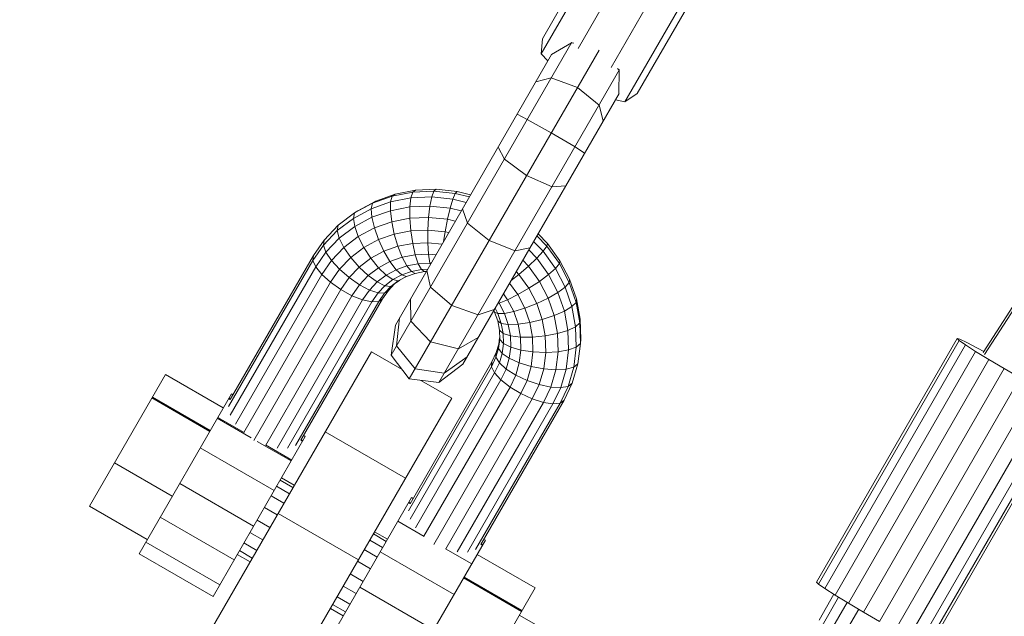
# Model space of a CAD drawing. Extents: x 650 to 24752, y -17640 to 3960.
# Drawn here: x 6252 to 6517, y -15805 to -15644 of the extents above; entities that cross this region are included whole.
import ezdxf

# ---------------------------------------------------------------- set-up
doc = ezdxf.new("R2010")
doc.units = 0
doc.header["$LTSCALE"] = 14.285714
doc.layers.add('valine', color=7, linetype='Continuous')

msp = doc.modelspace()

# ---------------------------------------------------------------- linework, layer by layer
at = {"layer": 'valine', "lineweight": 18}
for p, q in [((6392.85, -15648.94), (6433.98, -15577.69)), ((6392.57, -15652.99), (6435.21, -15579.14)), ((6441.37, -15584.19), (6402.49, -15651.53)), ((6450.26, -15589.32), (6411.37, -15656.66)), ((6415.07, -15665.98), (6457.71, -15592.13)), ((6418.43, -15663.72), (6459.57, -15592.47)), ((6352.13, -15734.17), (6400.82, -15649.82)), ((6392.85, -15648.94), (6392.57, -15652.99)), ((6400.71, -15650.02), (6395.31, -15653.22)), ((6400.71, -15650.02), (6401.34, -15650.16)), ((6353.25, -15726.08), (6395.34, -15653.18)), ((6356.99, -15740.6), (6408.12, -15652.03)), ((6394.35, -15654.89), (6392.57, -15652.99)), ((6364.99, -15741.6), (6413.68, -15657.25)), ((6413.13, -15656.97), (6413.57, -15657.44)), ((6413.5, -15663.72), (6413.57, -15657.44)), ((6391.08, -15660.55), (6395.27, -15659.44)), ((6402.34, -15662.05), (6395.27, -15659.44)), ((6371.43, -15736.58), (6413.52, -15663.68)), ((6408.13, -15666.86), (6402.34, -15662.05)), ((6415.07, -15665.98), (6418.43, -15663.72)), ((6412.53, -15665.39), (6415.07, -15665.98)), ((6408.13, -15666.86), (6409.27, -15671.05)), ((6388.79, -15670.67), (6386.03, -15669.29)), ((6395.25, -15674.32), (6388.79, -15670.67)), ((6401.65, -15678.1), (6395.25, -15674.32)), ((6380.94, -15678.11), (6382.61, -15681.38)), ((6401.65, -15678.1), (6404.22, -15679.79)), ((6388.62, -15685.81), (6382.61, -15681.38)), ((6388.62, -15685.81), (6395.47, -15688.8)), ((6352.38, -15691.36), (6357.94, -15690.28)), ((6358.63, -15689.75), (6353.15, -15690.82)), ((6357.43, -15691.83), (6357.94, -15690.28)), ((6358.63, -15689.75), (6357.94, -15690.28)), ((6357.94, -15690.28), (6363.65, -15690.03)), ((6364.26, -15689.51), (6358.63, -15689.75)), ((6363.65, -15690.03), (6363.07, -15691.58)), ((6364.26, -15689.51), (6363.65, -15690.03)), ((6369.39, -15690.61), (6363.65, -15690.03)), ((6364.26, -15689.51), (6369.92, -15690.07)), ((6369.92, -15690.07), (6369.39, -15690.61)), ((6373.52, -15690.96), (6369.92, -15690.07)), ((6395.47, -15688.8), (6399.13, -15688.61)), ((6347.94, -15692.67), (6343.12, -15695.27)), ((6346.74, -15694.74), (6351.95, -15692.89)), ((6352.38, -15691.36), (6347.09, -15693.24)), ((6347.09, -15693.24), (6347.94, -15692.67)), ((6347.94, -15692.67), (6353.15, -15690.82)), ((6351.95, -15692.89), (6351.91, -15695.27)), ((6351.95, -15692.89), (6352.38, -15691.36)), ((6351.95, -15692.89), (6357.43, -15691.83)), ((6353.15, -15690.82), (6352.38, -15691.36)), ((6357.17, -15694.25), (6357.43, -15691.83)), ((6363.07, -15691.58), (6357.43, -15691.83)), ((6363.07, -15691.58), (6362.57, -15694.01)), ((6363.07, -15691.58), (6368.72, -15692.15)), ((6368.72, -15692.15), (6368, -15694.55)), ((6369.39, -15690.61), (6368.72, -15692.15)), ((6368.72, -15692.15), (6372.32, -15693.04)), ((6373.19, -15691.55), (6369.39, -15690.61)), ((6346.74, -15694.74), (6341.92, -15697.34)), ((6347.09, -15693.24), (6342.21, -15695.87)), ((6343.12, -15695.27), (6342.21, -15695.87)), ((6347.09, -15693.24), (6346.74, -15694.74)), ((6346.74, -15694.74), (6346.91, -15697.04)), ((6346.91, -15697.04), (6351.91, -15695.27)), ((6351.91, -15695.27), (6357.17, -15694.25)), ((6351.91, -15695.27), (6352.25, -15698.25)), ((6357.17, -15694.25), (6357.16, -15697.3)), ((6362.57, -15694.01), (6357.17, -15694.25)), ((6362.21, -15697.07), (6362.57, -15694.01)), ((6362.57, -15694.01), (6368, -15694.55)), ((6368, -15694.55), (6367.28, -15697.58)), ((6371.02, -15695.3), (6368, -15694.55)), ((6371.33, -15694.77), (6372.65, -15698.62)), ((6337.59, -15700.63), (6341.92, -15697.34)), ((6342.21, -15695.87), (6337.82, -15699.21)), ((6342.21, -15695.87), (6341.92, -15697.34)), ((6341.92, -15697.34), (6342.28, -15699.54)), ((6346.91, -15697.04), (6342.28, -15699.54)), ((6347.58, -15699.91), (6346.91, -15697.04)), ((6352.25, -15698.25), (6347.58, -15699.91)), ((6357.16, -15697.3), (6352.25, -15698.25)), ((6352.25, -15698.25), (6352.95, -15701.55)), ((6357.16, -15697.3), (6362.21, -15697.07)), ((6357.42, -15700.68), (6357.16, -15697.3)), ((6362.02, -15700.48), (6362.21, -15697.07)), ((6367.28, -15697.58), (6362.21, -15697.07)), ((6367.28, -15697.58), (6366.63, -15700.94)), ((6367.28, -15697.58), (6369.4, -15698.11)), ((6511.6, -15733.46), (6535.22, -15696.85)), ((6536.31, -15696.31), (6511.96, -15734.06)), ((6333.86, -15704.54), (6337.59, -15700.63)), ((6334.03, -15703.17), (6337.82, -15699.21)), ((6337.59, -15700.63), (6337.82, -15699.21)), ((6338.13, -15702.69), (6337.59, -15700.63)), ((6342.28, -15699.54), (6338.13, -15702.69)), ((6342.28, -15699.54), (6343.26, -15702.24)), ((6347.58, -15699.91), (6343.26, -15702.24)), ((6348.7, -15703.06), (6347.58, -15699.91)), ((6352.95, -15701.55), (6357.42, -15700.68)), ((6357.42, -15700.68), (6362.02, -15700.48)), ((6357.92, -15704.07), (6357.42, -15700.68)), ((6366.63, -15700.94), (6362.02, -15700.48)), ((6362.02, -15703.89), (6362.02, -15700.48)), ((6366.63, -15700.94), (6366.24, -15703.57)), ((6367.62, -15701.19), (6366.63, -15700.94)), ((6372.65, -15698.62), (6378.52, -15703.3)), ((6334.03, -15703.17), (6331.15, -15707.35)), ((6334.03, -15703.17), (6333.86, -15704.54)), ((6334.55, -15706.44), (6338.13, -15702.69)), ((6338.13, -15702.69), (6339.39, -15705.18)), ((6343.26, -15702.24), (6339.39, -15705.18)), ((6343.26, -15702.24), (6344.76, -15705.18)), ((6348.7, -15703.06), (6344.76, -15705.18)), ((6348.7, -15703.06), (6352.95, -15701.55)), ((6348.7, -15703.06), (6350.14, -15706.19)), ((6353.93, -15704.84), (6352.95, -15701.55)), ((6378.52, -15703.3), (6385.51, -15706.05)), ((6393.08, -15706.21), (6390.51, -15703.54)), ((6394.08, -15704.87), (6391.37, -15702.05)), ((6394.28, -15704.14), (6391.71, -15701.46)), ((6331.01, -15708.67), (6333.86, -15704.54)), ((6334.55, -15706.44), (6333.86, -15704.54)), ((6339.39, -15705.18), (6336.04, -15708.68)), ((6341.23, -15707.86), (6339.39, -15705.18)), ((6344.76, -15705.18), (6341.23, -15707.86)), ((6346.63, -15708.08), (6344.76, -15705.18)), ((6350.14, -15706.19), (6346.63, -15708.08)), ((6350.14, -15706.19), (6353.93, -15704.84)), ((6351.78, -15708.99), (6350.14, -15706.19)), ((6353.93, -15704.84), (6357.92, -15704.07)), ((6355.11, -15707.81), (6353.93, -15704.84)), ((6357.92, -15704.07), (6362.02, -15703.89)), ((6358.61, -15707.13), (6357.92, -15704.07)), ((6365.84, -15704.27), (6362.02, -15703.89)), ((6362.21, -15706.97), (6362.02, -15703.89)), ((6385.51, -15706.05), (6389.51, -15705.27)), ((6389.2, -15705.8), (6391.36, -15708.04)), ((6391.36, -15708.04), (6393.08, -15706.21)), ((6394.08, -15704.87), (6393.08, -15706.21)), ((6393.08, -15706.21), (6396.4, -15710.83)), ((6394.28, -15704.14), (6394.08, -15704.87)), ((6397.45, -15709.54), (6394.08, -15704.87)), ((6394.28, -15704.14), (6397.6, -15708.75)), ((6331.01, -15708.67), (6308.26, -15748.07)), ((6308.76, -15746.14), (6331.15, -15707.35)), ((6331.15, -15707.35), (6331.01, -15708.67)), ((6331.8, -15710.43), (6331.01, -15708.67)), ((6334.55, -15706.44), (6331.8, -15710.43)), ((6333.43, -15712.47), (6336.04, -15708.68)), ((6334.55, -15706.44), (6336.04, -15708.68)), ((6336.04, -15708.68), (6338.18, -15711.05)), ((6341.23, -15707.86), (6338.18, -15711.05)), ((6343.49, -15710.47), (6341.23, -15707.86)), ((6346.63, -15708.08), (6343.49, -15710.47)), ((6348.7, -15710.65), (6346.63, -15708.08)), ((6351.78, -15708.99), (6348.7, -15710.65)), ((6355.11, -15707.81), (6351.78, -15708.99)), ((6351.78, -15708.99), (6353.44, -15711.19)), ((6355.11, -15707.81), (6358.61, -15707.13)), ((6356.36, -15710.15), (6355.11, -15707.81)), ((6362.21, -15706.97), (6358.61, -15707.13)), ((6359.42, -15709.56), (6358.61, -15707.13)), ((6362.21, -15706.97), (6364.17, -15707.16)), ((6362.57, -15709.42), (6362.21, -15706.97)), ((6389.1, -15710.18), (6387.58, -15708.61)), ((6391.36, -15708.04), (6389.1, -15710.18)), ((6391.36, -15708.04), (6394.55, -15712.47)), ((6397.45, -15709.54), (6397.6, -15708.75)), ((6397.6, -15708.75), (6400.2, -15713.75)), ((6308.75, -15750.36), (6331.8, -15710.43)), ((6333.43, -15712.47), (6331.8, -15710.43)), ((6335.76, -15714.57), (6338.18, -15711.05)), ((6338.18, -15711.05), (6340.77, -15713.31)), ((6343.49, -15710.47), (6340.77, -15713.31)), ((6343.49, -15710.47), (6345.93, -15712.75)), ((6345.93, -15712.75), (6348.7, -15710.65)), ((6350.75, -15712.64), (6348.7, -15710.65)), ((6350.75, -15712.64), (6353.44, -15711.19)), ((6356.36, -15710.15), (6353.44, -15711.19)), ((6354.97, -15712.57), (6353.44, -15711.19)), ((6354.97, -15712.57), (6357.56, -15711.65)), ((6359.42, -15709.56), (6356.36, -15710.15)), ((6357.56, -15711.65), (6356.36, -15710.15)), ((6360.27, -15711.12), (6357.56, -15711.65)), ((6357.56, -15711.65), (6358.59, -15712.15)), ((6358.59, -15712.15), (6361.09, -15711.67)), ((6359.42, -15709.56), (6362.57, -15709.42)), ((6360.27, -15711.12), (6359.42, -15709.56)), ((6361.93, -15711.05), (6360.27, -15711.12)), ((6360.27, -15711.12), (6361.09, -15711.67)), ((6361.09, -15711.67), (6361.58, -15711.64)), ((6362.69, -15715.87), (6361.71, -15711.42)), ((6362.85, -15709.45), (6362.57, -15709.42)), ((6362.57, -15709.42), (6362.67, -15709.75)), ((6386.51, -15712.42), (6385.81, -15711.69)), ((6386.51, -15712.42), (6389.1, -15710.18)), ((6392.07, -15714.32), (6389.1, -15710.18)), ((6396.4, -15710.83), (6394.55, -15712.47)), ((6396.4, -15710.83), (6397.45, -15709.54)), ((6396.4, -15710.83), (6399, -15715.83)), ((6400.09, -15714.62), (6397.45, -15709.54)), ((6310.16, -15752.77), (6333.43, -15712.47)), ((6333.43, -15712.47), (6335.76, -15714.57)), ((6338.55, -15716.54), (6340.77, -15713.31)), ((6340.77, -15713.31), (6343.55, -15715.25)), ((6345.93, -15712.75), (6343.55, -15715.25)), ((6348.33, -15714.48), (6345.93, -15712.75)), ((6350.75, -15712.64), (6348.33, -15714.48)), ((6350.44, -15715.48), (6352.58, -15713.85)), ((6350.75, -15712.64), (6352.58, -15713.85)), ((6352.06, -15715.67), (6354.03, -15714.17)), ((6354.97, -15712.57), (6352.58, -15713.85)), ((6352.58, -15713.85), (6354.03, -15714.17)), ((6353.03, -15715.02), (6354.43, -15713.96)), ((6356.22, -15712.99), (6354.03, -15714.17)), ((6356.22, -15712.99), (6354.97, -15712.57)), ((6356.22, -15712.99), (6358.59, -15712.15)), ((6384.43, -15714.07), (6386.51, -15712.42)), ((6386.51, -15712.42), (6389.22, -15716.18)), ((6389.22, -15716.18), (6392.07, -15714.32)), ((6394.55, -15712.47), (6392.07, -15714.32)), ((6392.07, -15714.32), (6394.4, -15718.8)), ((6394.55, -15712.47), (6397.04, -15717.27)), ((6400.2, -15713.75), (6400.09, -15714.62)), ((6400.2, -15713.75), (6402.02, -15719.03)), ((6335.76, -15714.57), (6312.42, -15755)), ((6315.08, -15757.19), (6338.55, -15716.54)), ((6335.76, -15714.57), (6338.55, -15716.54)), ((6338.55, -15716.54), (6341.53, -15718.18)), ((6343.55, -15715.25), (6341.53, -15718.18)), ((6346.24, -15716.66), (6343.55, -15715.25)), ((6344.4, -15719.33), (6346.24, -15716.66)), ((6346.24, -15716.66), (6348.33, -15714.48)), ((6346.24, -15716.66), (6348.59, -15717.42)), ((6348.33, -15714.48), (6350.44, -15715.48)), ((6348.59, -15717.42), (6350.44, -15715.48)), ((6349.82, -15719.01), (6351.39, -15716.74)), ((6352.06, -15715.67), (6350.36, -15717.45)), ((6351.39, -15716.74), (6350.36, -15717.45)), ((6352.06, -15715.67), (6350.44, -15715.48)), ((6351.39, -15716.74), (6353.03, -15715.02)), ((6352.06, -15715.67), (6353.03, -15715.02)), ((6362.69, -15715.87), (6368.43, -15720.79)), ((6386.27, -15717.89), (6384.02, -15714.77)), ((6386.27, -15717.89), (6389.22, -15716.18)), ((6391.34, -15720.26), (6389.22, -15716.18)), ((6399, -15715.83), (6397.04, -15717.27)), ((6400.09, -15714.62), (6399, -15715.83)), ((6400.82, -15721.11), (6399, -15715.83)), ((6401.94, -15719.97), (6400.09, -15714.62)), ((6341.53, -15718.18), (6318.3, -15758.4)), ((6321.36, -15759.23), (6344.4, -15719.33)), ((6349.82, -15719.01), (6327.81, -15757.14)), ((6341.53, -15718.18), (6344.4, -15719.33)), ((6344.4, -15719.33), (6346.9, -15719.87)), ((6346.9, -15719.87), (6348.59, -15717.42)), ((6348.59, -15717.42), (6350.36, -15717.45)), ((6348.76, -15719.77), (6350.36, -15717.45)), ((6349.82, -15719.01), (6348.76, -15719.77)), ((6357.35, -15718.98), (6357.4, -15725.04)), ((6381.2, -15720.18), (6383.5, -15719.26)), ((6382.35, -15717.66), (6383.5, -15719.26)), ((6383.5, -15719.26), (6386.27, -15717.89)), ((6385.17, -15722.46), (6383.5, -15719.26)), ((6388.16, -15721.53), (6386.27, -15717.89)), ((6394.4, -15718.8), (6391.34, -15720.26)), ((6397.04, -15717.27), (6394.4, -15718.8)), ((6394.4, -15718.8), (6396.03, -15723.53)), ((6397.04, -15717.27), (6398.79, -15722.33)), ((6402.02, -15719.03), (6401.94, -15719.97)), ((6403.02, -15724.47), (6402.02, -15719.03)), ((6346.9, -15719.87), (6324.16, -15759.26)), ((6348.76, -15719.77), (6326.38, -15758.54)), ((6348.76, -15719.77), (6346.9, -15719.87)), ((6375.55, -15723.29), (6368.43, -15720.79)), ((6375.55, -15723.29), (6379.9, -15721.92)), ((6380, -15722.58), (6379.77, -15722.14)), ((6380.11, -15721.55), (6380.87, -15723.01)), ((6381.2, -15720.18), (6380.86, -15720.25)), ((6381.04, -15719.95), (6381.2, -15720.18)), ((6381.2, -15720.18), (6382.66, -15722.97)), ((6388.16, -15721.53), (6385.17, -15722.46)), ((6391.34, -15720.26), (6388.16, -15721.53)), ((6388.16, -15721.53), (6389.48, -15725.37)), ((6391.34, -15720.26), (6392.83, -15724.57)), ((6396.03, -15723.53), (6398.79, -15722.33)), ((6398.79, -15722.33), (6400.82, -15721.11)), ((6398.79, -15722.33), (6399.75, -15727.55)), ((6401.94, -15719.97), (6400.82, -15721.11)), ((6400.82, -15721.11), (6401.82, -15726.55)), ((6402.95, -15725.49), (6401.94, -15719.97)), ((6354.37, -15724.13), (6353.57, -15731.66)), ((6380, -15722.58), (6380.82, -15724.98)), ((6380.87, -15723.01), (6380, -15722.58)), ((6380.82, -15724.98), (6381.28, -15727.46)), ((6380.82, -15724.98), (6381.78, -15725.63)), ((6380.87, -15723.01), (6382.66, -15722.97)), ((6380.87, -15723.01), (6381.78, -15725.63)), ((6382.66, -15722.97), (6385.17, -15722.46)), ((6382.66, -15722.97), (6383.67, -15725.92)), ((6385.17, -15722.46), (6386.33, -15725.83)), ((6392.83, -15724.57), (6389.48, -15725.37)), ((6396.03, -15723.53), (6392.83, -15724.57)), ((6392.83, -15724.57), (6393.64, -15729.01)), ((6396.93, -15728.4), (6396.03, -15723.53)), ((6402.95, -15725.49), (6403.02, -15724.47)), ((6403.18, -15729.95), (6403.02, -15724.47)), ((6352.13, -15734.17), (6353.25, -15726.08)), ((6362.74, -15730.63), (6357.4, -15725.04)), ((6382.27, -15728.33), (6381.28, -15727.46)), ((6381.35, -15729.95), (6381.28, -15727.46)), ((6383.67, -15725.92), (6381.78, -15725.63)), ((6382.27, -15728.33), (6381.78, -15725.63)), ((6383.67, -15725.92), (6386.33, -15725.83)), ((6383.67, -15725.92), (6384.23, -15728.96)), ((6386.33, -15725.83), (6389.48, -15725.37)), ((6386.33, -15725.83), (6386.97, -15729.31)), ((6390.21, -15729.32), (6389.48, -15725.37)), ((6399.75, -15727.55), (6396.93, -15728.4)), ((6401.82, -15726.55), (6399.75, -15727.55)), ((6399.9, -15732.8), (6399.75, -15727.55)), ((6402.95, -15725.49), (6401.82, -15726.55)), ((6401.98, -15732.02), (6401.82, -15726.55)), ((6403.11, -15731.04), (6402.95, -15725.49)), ((6375.53, -15729.48), (6370.26, -15732.47)), ((6381.35, -15729.95), (6381.04, -15732.4)), ((6381.12, -15731.23), (6381.34, -15729.5)), ((6381.35, -15729.95), (6382.35, -15731.04)), ((6384.23, -15728.96), (6382.27, -15728.33)), ((6382.35, -15731.04), (6382.27, -15728.33)), ((6384.23, -15728.96), (6384.32, -15732.02)), ((6384.23, -15728.96), (6386.97, -15729.31)), ((6387.07, -15732.81), (6386.97, -15729.31)), ((6386.97, -15729.31), (6390.21, -15729.32)), ((6390.21, -15729.32), (6393.64, -15729.01)), ((6390.33, -15733.31), (6390.21, -15729.32)), ((6393.64, -15729.01), (6396.93, -15728.4)), ((6393.77, -15733.48), (6393.64, -15729.01)), ((6396.93, -15728.4), (6397.07, -15733.31)), ((6403.18, -15729.95), (6403.11, -15731.04)), ((6466.76, -15795.34), (6504.64, -15729.73)), ((6505.15, -15730.25), (6467.28, -15795.86)), ((6505.15, -15730.25), (6504.64, -15729.73)), ((6504.64, -15729.73), (6505.35, -15729.91)), ((6506.86, -15731.45), (6505.15, -15730.25)), ((6505.35, -15729.91), (6507.23, -15730.79)), ((6358.57, -15737.86), (6353.57, -15731.66)), ((6370.26, -15732.47), (6362.74, -15730.63)), ((6381.04, -15732.4), (6380.35, -15734.76)), ((6380.45, -15733.52), (6381.12, -15731.23)), ((6381.04, -15732.4), (6381.12, -15731.23)), ((6381.04, -15732.4), (6382.01, -15733.71)), ((6382.35, -15731.04), (6382.01, -15733.71)), ((6384.32, -15732.02), (6382.35, -15731.04)), ((6383.94, -15735.04), (6384.32, -15732.02)), ((6384.32, -15732.02), (6387.07, -15732.81)), ((6386.63, -15736.25), (6387.07, -15732.81)), ((6390.33, -15733.31), (6387.07, -15732.81)), ((6397.07, -15733.31), (6399.9, -15732.8)), ((6399.9, -15732.8), (6399.24, -15737.98)), ((6399.9, -15732.8), (6401.98, -15732.02)), ((6401.98, -15732.02), (6401.3, -15737.41)), ((6401.98, -15732.02), (6403.11, -15731.04)), ((6402.42, -15736.51), (6403.11, -15731.04)), ((6468.98, -15797.06), (6506.86, -15731.45)), ((6509.61, -15733.21), (6506.86, -15731.45)), ((6507.23, -15730.79), (6510.13, -15732.29)), ((6510.13, -15732.29), (6511.78, -15733.19)), ((6236.62, -15924.08), (6346.77, -15733.29)), ((6355.09, -15738.09), (6346.77, -15733.29)), ((6352.13, -15734.17), (6356.99, -15740.6)), ((6372.56, -15734.63), (6366.43, -15739.09)), ((6379.14, -15737.3), (6380.35, -15734.76)), ((6380.45, -15733.52), (6379.27, -15736.01)), ((6380.45, -15733.52), (6380.35, -15734.76)), ((6380.35, -15734.76), (6381.26, -15736.28)), ((6381.26, -15736.28), (6382.01, -15733.71)), ((6383.94, -15735.04), (6382.01, -15733.71)), ((6383.09, -15737.94), (6383.94, -15735.04)), ((6383.94, -15735.04), (6386.63, -15736.25)), ((6389.83, -15737.23), (6390.33, -15733.31)), ((6390.33, -15733.31), (6393.77, -15733.48)), ((6393.22, -15737.88), (6393.77, -15733.48)), ((6393.77, -15733.48), (6397.07, -15733.31)), ((6396.46, -15738.14), (6397.07, -15733.31)), ((6509.61, -15733.21), (6471.73, -15798.82)), ((6475.3, -15801.01), (6513.18, -15735.4)), ((6513.18, -15735.4), (6509.61, -15733.21)), ((6517.29, -15737.83), (6513.18, -15735.4)), ((6379.14, -15737.3), (6356.74, -15776.1)), ((6357.21, -15774.21), (6379.27, -15736.01)), ((6358.57, -15737.86), (6366.43, -15739.09)), ((6371.43, -15736.58), (6364.99, -15741.6)), ((6379.27, -15736.01), (6379.14, -15737.3)), ((6379.98, -15738.97), (6379.14, -15737.3)), ((6379.98, -15738.97), (6381.26, -15736.28)), ((6381.26, -15736.28), (6383.09, -15737.94)), ((6381.7, -15740.86), (6383.09, -15737.94)), ((6383.09, -15737.94), (6385.67, -15739.56)), ((6386.63, -15736.25), (6385.67, -15739.56)), ((6386.63, -15736.25), (6389.83, -15737.23)), ((6388.73, -15741), (6389.83, -15737.23)), ((6389.83, -15737.23), (6393.22, -15737.88)), ((6393.22, -15737.88), (6391.98, -15742.11)), ((6393.22, -15737.88), (6396.46, -15738.14)), ((6395.1, -15742.78), (6396.46, -15738.14)), ((6396.46, -15738.14), (6399.24, -15737.98)), ((6397.79, -15742.95), (6399.24, -15737.98)), ((6399.24, -15737.98), (6401.3, -15737.41)), ((6401.3, -15737.41), (6399.78, -15742.6)), ((6402.42, -15736.51), (6400.88, -15741.76)), ((6402.42, -15736.51), (6401.3, -15737.41)), ((6517.29, -15737.83), (6479.41, -15803.44)), ((6521.6, -15740.33), (6517.29, -15737.83)), ((6270.81, -15774.86), (6291.29, -15739.39)), ((6306.88, -15748.39), (6291.29, -15739.39)), ((6364.99, -15741.6), (6356.99, -15740.6)), ((6379.98, -15738.97), (6357.25, -15778.34)), ((6381.7, -15740.86), (6358.69, -15780.72)), ((6379.98, -15738.97), (6381.7, -15740.86)), ((6381.7, -15740.86), (6384.14, -15742.78)), ((6384.14, -15742.78), (6385.67, -15739.56)), ((6385.67, -15739.56), (6388.73, -15741)), ((6483.73, -15805.93), (6521.6, -15740.33)), ((6368.43, -15745.79), (6360.11, -15740.99)), ((6384.14, -15742.78), (6360.92, -15782.99)), ((6384.14, -15742.78), (6387.05, -15744.54)), ((6388.73, -15741), (6387.05, -15744.54)), ((6391.98, -15742.11), (6388.73, -15741)), ((6391.98, -15742.11), (6390.14, -15745.97)), ((6391.98, -15742.11), (6395.1, -15742.78)), ((6393.13, -15746.93), (6395.1, -15742.78)), ((6395.1, -15742.78), (6397.79, -15742.95)), ((6395.71, -15747.33), (6397.79, -15742.95)), ((6399.78, -15742.6), (6397.63, -15747.13)), ((6397.79, -15742.95), (6399.78, -15742.6)), ((6398.7, -15746.35), (6400.88, -15741.76)), ((6399.78, -15742.6), (6400.88, -15741.76)), ((6487.89, -15808.27), (6525.77, -15742.67)), ((6258.27, -15936.58), (6368.43, -15745.79)), ((6284.2, -15787.68), (6309.06, -15744.62)), ((6287.63, -15745.73), (6303.22, -15754.73)), ((6303.35, -15754.51), (6287.76, -15745.51)), ((6308.32, -15745.89), (6308.76, -15746.14)), ((6308.83, -15746.02), (6308.4, -15745.77)), ((6309.49, -15744.87), (6309.06, -15744.62)), ((6363.58, -15785.19), (6387.05, -15744.54)), ((6366.81, -15786.39), (6390.14, -15745.97)), ((6387.05, -15744.54), (6390.14, -15745.97)), ((6393.13, -15746.93), (6390.14, -15745.97)), ((6529.45, -15744.67), (6491.58, -15810.28)), ((6532.35, -15746.17), (6494.48, -15811.78)), ((6393.13, -15746.93), (6369.89, -15787.18)), ((6395.71, -15747.33), (6372.67, -15787.24)), ((6374.86, -15786.56), (6397.63, -15747.13)), ((6398.7, -15746.35), (6376.26, -15785.21)), ((6393.13, -15746.93), (6395.71, -15747.33)), ((6395.71, -15747.33), (6397.63, -15747.13)), ((6397.63, -15747.13), (6398.7, -15746.35)), ((6496.36, -15812.65), (6534.24, -15747.05)), ((6534.95, -15747.23), (6497.07, -15812.84)), ((6314.38, -15756.47), (6305.25, -15751.21)), ((6305.4, -15750.95), (6312.49, -15755.04)), ((6304.11, -15799.18), (6328.98, -15756.12)), ((6328.98, -15756.12), (6328.54, -15755.87)), ((6334.31, -15754.87), (6355.96, -15767.37)), ((6320.59, -15770.65), (6300.67, -15759.15)), ((6325.17, -15762.71), (6316.05, -15757.44)), ((6318.23, -15758.36), (6325.32, -15762.45)), ((6327.81, -15757.14), (6328.24, -15757.39)), ((6328.31, -15757.27), (6327.88, -15757.02)), ((6277.53, -15763.22), (6293.12, -15772.22)), ((6326.01, -15769.26), (6322.54, -15767.26)), ((6315.06, -15780.23), (6295.14, -15768.73)), ((6321.23, -15769.53), (6324.7, -15771.53)), ((6322.19, -15767.86), (6325.66, -15769.86)), ((6323.22, -15774.08), (6319.76, -15772.08)), ((6332.69, -15815.68), (6357.58, -15772.58)), ((6357.58, -15772.58), (6358.01, -15772.83)), ((6286.4, -15783.86), (6270.81, -15774.86)), ((6317.94, -15775.23), (6321.41, -15777.23)), ((6356.82, -15773.89), (6357.25, -15774.14)), ((6357.33, -15774.02), (6356.89, -15773.77)), ((6289.9, -15777.8), (6309.82, -15789.3)), ((6321.63, -15776.85), (6343.28, -15789.35)), ((6319.44, -15780.64), (6315.97, -15778.64)), ((6353.9, -15778.95), (6360.99, -15783.04)), ((6314.06, -15781.95), (6317.53, -15783.95)), ((6350.77, -15784.36), (6347.31, -15782.36)), ((6351.12, -15783.76), (6347.66, -15781.76)), ((6285.99, -15784.56), (6305.91, -15796.06)), ((6315.89, -15786.79), (6312.42, -15784.79)), ((6346.35, -15784.03), (6349.81, -15786.03)), ((6352.61, -15827.18), (6377.49, -15784.08)), ((6376.31, -15785.14), (6376.74, -15785.39)), ((6376.81, -15785.27), (6376.38, -15785.02)), ((6377.06, -15783.83), (6377.49, -15784.08)), ((6304.11, -15799.18), (6284.2, -15787.68)), ((6310.61, -15787.92), (6314.08, -15789.92)), ((6311.23, -15786.85), (6314.7, -15788.85)), ((6344.88, -15786.58), (6348.34, -15788.58)), ((6369.09, -15798.65), (6349.17, -15787.15)), ((6366.73, -15786.36), (6373.82, -15790.45)), ((6375.3, -15787.89), (6390.89, -15796.89)), ((6346.52, -15791.73), (6343.06, -15789.73)), ((6341.09, -15793.14), (6344.55, -15795.14)), ((6339.18, -15796.45), (6342.64, -15798.45)), ((6387.22, -15803.23), (6371.63, -15794.23)), ((6371.76, -15794.01), (6387.35, -15803.01)), ((6466.76, -15795.34), (6467.28, -15795.86)), ((6468.98, -15797.06), (6467.28, -15795.86)), ((6363.55, -15808.23), (6343.63, -15796.73)), ((6370.41, -15832.36), (6390.89, -15796.89)), ((6467.41, -15805.56), (6471.42, -15798.62)), ((6468.98, -15797.06), (6471.73, -15798.82)), ((6471.73, -15798.82), (6475.3, -15801.01)), ((6339.81, -15803.35), (6336.35, -15801.35)), ((6337.54, -15799.29), (6341, -15801.29)), ((6468.21, -15807.09), (6472.66, -15799.39)), ((6470.52, -15808.55), (6474.98, -15800.81)), ((6479.41, -15803.44), (6475.3, -15801.01)), ((6335.73, -15802.42), (6339.19, -15804.42)), ((6386.63, -15804.26), (6393.05, -15807.97)), ((6474.1, -15809.57), (6478.09, -15802.66)), ((6479.41, -15803.44), (6483.73, -15805.93))]:
    msp.add_line(p, q, dxfattribs=at)

doc.saveas('drawing.dxf')
